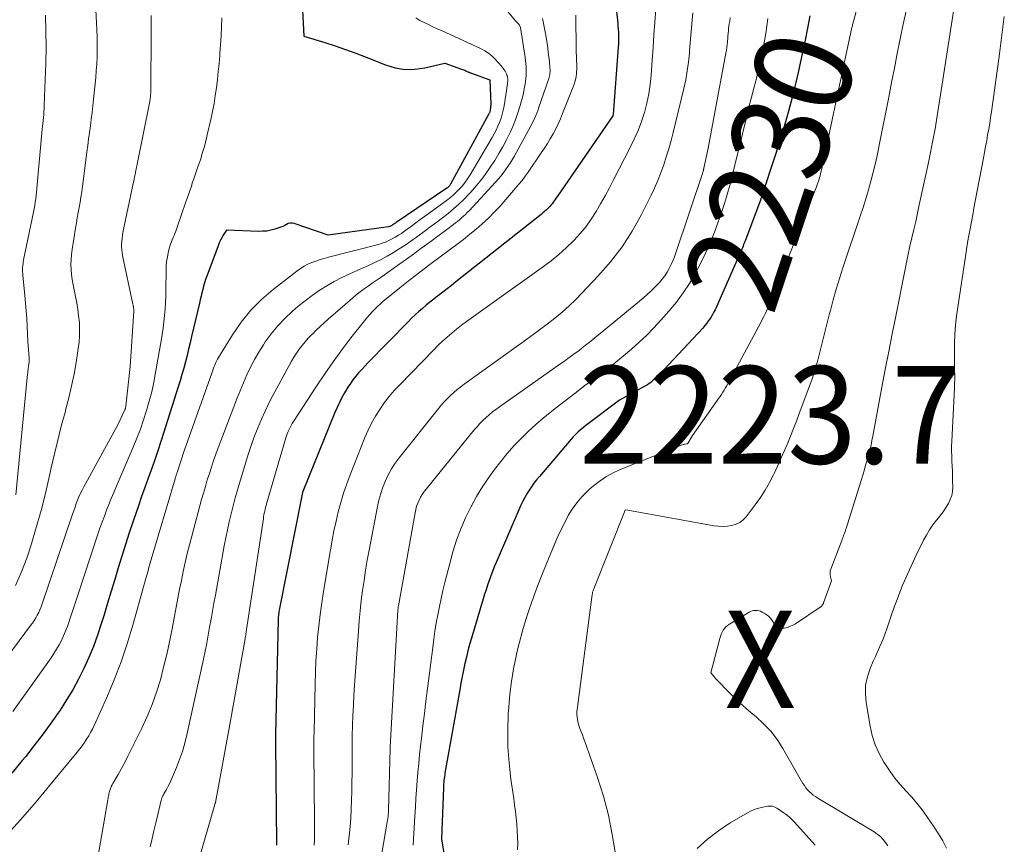
# Model space of a CAD drawing. Units: feet. Extents: x 1166672 to 1169172, y 7061370 to 7068870.
# Drawn here: x 1166907 to 1167008, y 7062592 to 7062677 of the extents above; entities that cross this region are included whole.
import ezdxf
from ezdxf.enums import TextEntityAlignment as Align

# ---------------------------------------------------------------- set-up
doc = ezdxf.new("R2010")
doc.units = ezdxf.units.FT
doc.header["$MEASUREMENT"] = 0
for name, color, linetype, lineweight in [('Level 44', 7, 'Continuous', 0), ('Level 45', 7, 'Continuous', 0), ('Level 46', 7, 'Continuous', 0)]:
    doc.layers.add(name, color=color, linetype=linetype, lineweight=lineweight)
doc.styles.add('Style-ENGINEERING', font='ENGINEERING.shx')

msp = doc.modelspace()

# ---------------------------------------------------------------- linework, layer by layer
at = {"layer": 'Level 44', "color": 32, "linetype": 'Continuous', "lineweight": 30, "flags": 128}
for points, elevation in [([(1166967.66, 7062678.53), (1166967.87, 7062676.43), (1166967.9, 7062676.13), (1166967.92, 7062675.82), (1166967.94, 7062675.51), (1166967.95, 7062675.2), (1166967.96, 7062674.89), (1166967.95, 7062674.58), (1166967.94, 7062674.27), (1166967.92, 7062673.96), (1166967.41, 7062667.05), (1166967.4, 7062667.03), (1166967.4, 7062667.02), (1166967.4, 7062667), (1166967.37, 7062666.93), (1166961.68, 7062658.66), (1166961.57, 7062658.51), (1166961.47, 7062658.35), (1166961.36, 7062658.2), (1166961.25, 7062658.05), (1166961.14, 7062657.9), (1166961.02, 7062657.76), (1166960.9, 7062657.62), (1166960.77, 7062657.48), (1166960.71, 7062657.42), (1166960.54, 7062657.25), (1166960.37, 7062657.1), (1166960.2, 7062656.95), (1166960.02, 7062656.8), (1166951.26, 7062649.87), (1166950.82, 7062649.52), (1166950.37, 7062649.18), (1166949.93, 7062648.83), (1166949.48, 7062648.49), (1166949.39, 7062648.42), (1166948.99, 7062648.11), (1166948.6, 7062647.8), (1166948.21, 7062647.48), (1166947.83, 7062647.16), (1166947.45, 7062646.83), (1166947.08, 7062646.49), (1166946.72, 7062646.15), (1166946.37, 7062645.79), (1166942.23, 7062641.58), (1166941.91, 7062641.24), (1166941.6, 7062640.9), (1166941.29, 7062640.55), (1166941, 7062640.2), (1166940.71, 7062639.83), (1166940.44, 7062639.45), (1166940.19, 7062639.07), (1166939.95, 7062638.67), (1166939.85, 7062638.49), (1166939.58, 7062638), (1166939.32, 7062637.5), (1166939.08, 7062636.98), (1166938.86, 7062636.47), (1166935.57, 7062628.37), (1166935.54, 7062628.27), (1166933.14, 7062616.18), (1166933.11, 7062616.04), (1166933.09, 7062615.9), (1166933.07, 7062615.75), (1166933.05, 7062615.61), (1166933.04, 7062615.47), (1166933.03, 7062615.4), (1166933.03, 7062615.32), (1166933.02, 7062615.25), (1166933.02, 7062615.18), (1166932.75, 7062603.42), (1166932.75, 7062603.3), (1166932.75, 7062603.17), (1166932.75, 7062603.05), (1166932.75, 7062602.93), (1166932.75, 7062602.85), (1166932.75, 7062602.76), (1166932.75, 7062602.68), (1166932.75, 7062602.59), (1166932.75, 7062602.51), (1166932.87, 7062592.23), (1166932.87, 7062592.07)], 2240), ([(1166935.54, 7062677.76), (1166935.66, 7062675.1), (1166937.81, 7062674.43), (1166938.88, 7062674.09), (1166939.94, 7062673.73), (1166941, 7062673.34), (1166942.05, 7062672.94), (1166944.06, 7062672.15), (1166945.05, 7062671.86), (1166946.04, 7062671.69), (1166947.05, 7062671.71), (1166948.08, 7062671.85), (1166950.13, 7062672.33), (1166951.84, 7062671.72), (1166951.96, 7062671.68), (1166952.07, 7062671.63), (1166952.19, 7062671.59), (1166952.3, 7062671.53), (1166952.49, 7062671.45), (1166952.51, 7062671.44), (1166952.53, 7062671.43), (1166952.55, 7062671.42), (1166952.57, 7062671.41), (1166952.66, 7062671.37), (1166952.69, 7062671.36), (1166952.71, 7062671.35), (1166952.73, 7062671.34), (1166952.75, 7062671.33), (1166954.74, 7062670.62), (1166954.76, 7062670.59), (1166954.84, 7062668.15), (1166954.84, 7062668.03), (1166954.83, 7062667.91), (1166954.83, 7062667.79), (1166954.82, 7062667.67), (1166954.8, 7062667.56), (1166954.79, 7062667.49), (1166954.78, 7062667.43), (1166954.76, 7062667.37), (1166954.74, 7062667.3), (1166954.71, 7062667.24), (1166954.69, 7062667.18), (1166954.66, 7062667.12), (1166954.63, 7062667.06), (1166950.73, 7062659.91), (1166950.69, 7062659.85), (1166950.65, 7062659.79), (1166950.6, 7062659.73), (1166950.55, 7062659.68), (1166950.5, 7062659.63), (1166950.45, 7062659.58), (1166950.39, 7062659.53), (1166950.33, 7062659.49), (1166945.14, 7062655.97), (1166945.06, 7062655.92), (1166944.99, 7062655.86), (1166944.91, 7062655.81), (1166944.83, 7062655.76), (1166944.78, 7062655.72), (1166944.73, 7062655.68), (1166944.68, 7062655.65), (1166944.63, 7062655.62), (1166944.57, 7062655.59), (1166944.52, 7062655.57), (1166944.46, 7062655.55), (1166944.4, 7062655.53), (1166944.34, 7062655.52), (1166938.16, 7062654.67), (1166934.67, 7062655.87), (1166934.47, 7062655.91), (1166934.27, 7062655.91), (1166934.07, 7062655.86), (1166933.88, 7062655.77), (1166933.7, 7062655.67), (1166933.5, 7062655.57), (1166933.3, 7062655.48), (1166933.09, 7062655.41), (1166932.7, 7062655.28), (1166932.29, 7062655.18), (1166931.88, 7062655.1), (1166931.46, 7062655.07), (1166931.04, 7062655.06), (1166927.73, 7062655.19), (1166927.4, 7062654.68), (1166927.24, 7062654.41), (1166927.1, 7062654.15), (1166926.97, 7062653.87), (1166926.86, 7062653.59), (1166925.7, 7062650.47), (1166925.58, 7062650.13), (1166925.47, 7062649.79), (1166925.38, 7062649.45), (1166925.29, 7062649.1), (1166925.2, 7062648.75), (1166925.12, 7062648.4), (1166925.04, 7062648.05), (1166924.95, 7062647.7), (1166924.15, 7062644.29), (1166924, 7062643.64), (1166923.84, 7062642.99), (1166923.68, 7062642.33), (1166923.51, 7062641.68), (1166923.34, 7062641.03), (1166923.16, 7062640.39), (1166922.97, 7062639.74), (1166922.77, 7062639.1), (1166921.31, 7062634.45), (1166921, 7062633.5), (1166920.69, 7062632.55), (1166920.36, 7062631.61), (1166920.02, 7062630.67), (1166919.68, 7062629.73), (1166919.34, 7062628.79), (1166919.01, 7062627.84), (1166918.69, 7062626.9), (1166918.14, 7062625.31), (1166917.74, 7062624.12), (1166917.35, 7062622.93), (1166916.98, 7062621.73), (1166916.62, 7062620.53), (1166916.26, 7062619.33), (1166915.9, 7062618.13), (1166915.53, 7062616.92), (1166915.17, 7062615.72), (1166914.88, 7062614.78), (1166914.49, 7062613.62), (1166914.07, 7062612.46), (1166913.6, 7062611.32), (1166913.1, 7062610.2), (1166912.54, 7062609.1), (1166911.96, 7062608.02), (1166911.32, 7062606.97), (1166910.65, 7062605.94), (1166910.46, 7062605.65), (1166909.65, 7062604.5), (1166908.82, 7062603.36), (1166907.97, 7062602.25), (1166907.1, 7062601.15), (1166906.77, 7062600.75), (1166905.71, 7062599.47)], 2250), ([(1166987.6, 7062677.17), (1166987.36, 7062675.92), (1166987.11, 7062674.68), (1166986.84, 7062673.44), (1166986.38, 7062671.35), (1166985.86, 7062669.18), (1166985.3, 7062667.02), (1166984.67, 7062664.87), (1166984, 7062662.74), (1166982.63, 7062658.62), (1166982.61, 7062658.56), (1166982.59, 7062658.5), (1166982.57, 7062658.44), (1166982.55, 7062658.38), (1166980.97, 7062654.16), (1166980.91, 7062654.01), (1166980.85, 7062653.85), (1166980.79, 7062653.7), (1166980.73, 7062653.54), (1166980.66, 7062653.39), (1166980.6, 7062653.24), (1166980.53, 7062653.08), (1166980.47, 7062652.93), (1166978, 7062647.32), (1166977.86, 7062647.02), (1166977.71, 7062646.73), (1166977.55, 7062646.45), (1166977.38, 7062646.17), (1166977.2, 7062645.9), (1166977.01, 7062645.64), (1166976.81, 7062645.39), (1166976.59, 7062645.14), (1166972.08, 7062640.3), (1166971.93, 7062640.14), (1166971.77, 7062639.99), (1166971.61, 7062639.85), (1166971.45, 7062639.71), (1166971.28, 7062639.57), (1166971.11, 7062639.45), (1166970.93, 7062639.33), (1166970.74, 7062639.22), (1166968.07, 7062637.73), (1166964.61, 7062635.14), (1166964.41, 7062634.98), (1166964.21, 7062634.82), (1166964.01, 7062634.66), (1166963.82, 7062634.49), (1166963.63, 7062634.31), (1166963.45, 7062634.13), (1166963.27, 7062633.94), (1166963.1, 7062633.75), (1166959.83, 7062629.91), (1166959.55, 7062629.57), (1166959.28, 7062629.22), (1166959.03, 7062628.86), (1166958.78, 7062628.5), (1166958.55, 7062628.13), (1166958.33, 7062627.75), (1166958.13, 7062627.36), (1166957.94, 7062626.96), (1166955.39, 7062621.07), (1166955.2, 7062620.62), (1166955.02, 7062620.16), (1166954.84, 7062619.7), (1166954.68, 7062619.23), (1166954.52, 7062618.76), (1166954.37, 7062618.29), (1166954.22, 7062617.82), (1166954.07, 7062617.35), (1166952.87, 7062613.33), (1166952.68, 7062612.68), (1166952.5, 7062612.02), (1166952.34, 7062611.36), (1166952.19, 7062610.7), (1166952.05, 7062610.04), (1166951.91, 7062609.37), (1166951.78, 7062608.7), (1166951.66, 7062608.03), (1166950.15, 7062599.47), (1166950.12, 7062599.28), (1166950.09, 7062599.1), (1166950.06, 7062598.91), (1166950.04, 7062598.72), (1166950.02, 7062598.53), (1166950.01, 7062598.34), (1166949.99, 7062598.15), (1166949.98, 7062597.96), (1166949.79, 7062592.71), (1166950.42, 7062588.9)], 2230)]:
    msp.add_lwpolyline(points, dxfattribs=dict(at, elevation=elevation))
at = {"layer": 'Level 45', "color": 32, "linetype": 'Continuous', "lineweight": 0, "flags": 128}
for points, elevation in [([(1166995.43, 7062689.07), (1166992.09, 7062676.74), (1166992.07, 7062676.65), (1166992.04, 7062676.55), (1166992.02, 7062676.45), (1166991.99, 7062676.36), (1166991.97, 7062676.26), (1166991.95, 7062676.16), (1166991.93, 7062676.06), (1166991.9, 7062675.97), (1166990.5, 7062669.43), (1166988.78, 7062661.33), (1166988.73, 7062661.14), (1166988.69, 7062660.96), (1166988.64, 7062660.77), (1166988.59, 7062660.59), (1166988.54, 7062660.42), (1166988.51, 7062660.32), (1166988.48, 7062660.23), (1166988.44, 7062660.13), (1166988.41, 7062660.03), (1166988.37, 7062659.93), (1166988.33, 7062659.84), (1166988.29, 7062659.74), (1166988.26, 7062659.65), (1166983.75, 7062648.29), (1166983.61, 7062647.96), (1166983.47, 7062647.63), (1166983.33, 7062647.31), (1166983.18, 7062646.98), (1166983.03, 7062646.66), (1166982.88, 7062646.34), (1166982.71, 7062646.02), (1166982.55, 7062645.7), (1166979.16, 7062639.41), (1166979.04, 7062639.19), (1166978.91, 7062638.98), (1166978.78, 7062638.76), (1166978.65, 7062638.55), (1166978.51, 7062638.33), (1166978.37, 7062638.12), (1166978.23, 7062637.92), (1166978.09, 7062637.71), (1166975.54, 7062634.13), (1166975.09, 7062633.36), (1166975.02, 7062633.26), (1166974.97, 7062633.25), (1166974.81, 7062633.23), (1166974.73, 7062633.22), (1166974.65, 7062633.2), (1166974.58, 7062633.18), (1166974.5, 7062633.16), (1166968.45, 7062630.76), (1166967.53, 7062630.34), (1166966.66, 7062629.86), (1166965.84, 7062629.29), (1166965.06, 7062628.66), (1166964.75, 7062628.37), (1166964.19, 7062627.81), (1166963.67, 7062627.22), (1166963.21, 7062626.57), (1166962.8, 7062625.9), (1166962.43, 7062625.19), (1166962.08, 7062624.47), (1166961.74, 7062623.75), (1166961.42, 7062623.02), (1166960.54, 7062620.89), (1166960.08, 7062619.77), (1166959.64, 7062618.64), (1166959.22, 7062617.51), (1166958.82, 7062616.37), (1166958.44, 7062615.22), (1166958.09, 7062614.06), (1166957.78, 7062612.89), (1166957.5, 7062611.71), (1166957.45, 7062611.48), (1166957.19, 7062610.18), (1166956.97, 7062608.87), (1166956.81, 7062607.56), (1166956.69, 7062606.24), (1166956.64, 7062605.5), (1166956.59, 7062603.84), (1166956.6, 7062602.17), (1166956.72, 7062600.51), (1166956.91, 7062598.85), (1166957.2, 7062596.85), (1166957.29, 7062596.19), (1166957.37, 7062595.54), (1166957.45, 7062594.88), (1166957.52, 7062594.22), (1166957.57, 7062593.56), (1166957.6, 7062592.9), (1166957.61, 7062592.24), (1166957.6, 7062591.58)], 2228), ([(1166914.19, 7062680.66), (1166914.4, 7062676.44), (1166914.43, 7062675.74), (1166914.45, 7062675.04), (1166914.46, 7062674.34), (1166914.46, 7062673.64), (1166914.45, 7062672.94), (1166914.42, 7062672.24), (1166914.37, 7062671.54), (1166914.31, 7062670.84), (1166914.08, 7062668.62), (1166914.01, 7062667.94), (1166913.93, 7062667.26), (1166913.85, 7062666.58), (1166913.76, 7062665.9), (1166913.67, 7062665.22), (1166913.58, 7062664.54), (1166913.49, 7062663.86), (1166913.4, 7062663.18), (1166912.95, 7062659.66), (1166912.87, 7062659.12), (1166912.79, 7062658.59), (1166912.7, 7062658.06), (1166912.61, 7062657.52), (1166912.51, 7062656.99), (1166912.42, 7062656.46), (1166912.33, 7062655.93), (1166912.24, 7062655.39), (1166911.88, 7062653.2), (1166911.82, 7062652.69), (1166911.78, 7062652.17), (1166911.77, 7062651.66), (1166911.79, 7062651.14), (1166911.84, 7062650.62), (1166911.91, 7062650.11), (1166911.99, 7062649.59), (1166912.09, 7062649.08), (1166912.24, 7062648.38), (1166912.37, 7062647.72), (1166912.48, 7062647.05), (1166912.56, 7062646.38), (1166912.63, 7062645.71), (1166912.66, 7062645.04), (1166912.65, 7062644.37), (1166912.6, 7062643.7), (1166912.52, 7062643.03), (1166912.34, 7062641.84), (1166912.12, 7062640.59), (1166911.87, 7062639.34), (1166911.58, 7062638.1), (1166911.26, 7062636.86), (1166911.16, 7062636.49), (1166910.78, 7062635.07), (1166910.41, 7062633.64), (1166910.07, 7062632.22), (1166909.74, 7062630.78), (1166909.57, 7062630.01), (1166909.18, 7062628.34), (1166908.77, 7062626.67), (1166908.31, 7062625.01), (1166907.83, 7062623.36), (1166907.72, 7062622.98), (1166907.24, 7062621.54), (1166906.7, 7062620.12), (1166906.08, 7062618.73)], 2256), ([(1166954.72, 7062679.96), (1166957.36, 7062676.7), (1166957.42, 7062676.63), (1166957.48, 7062676.56), (1166957.55, 7062676.49), (1166957.61, 7062676.43), (1166957.68, 7062676.36), (1166957.74, 7062676.3), (1166957.79, 7062676.22), (1166957.83, 7062676.15), (1166957.91, 7062675.99), (1166958.37, 7062672.91), (1166958.41, 7062672.61), (1166958.45, 7062672.3), (1166958.47, 7062671.99), (1166958.49, 7062671.68), (1166958.49, 7062671.38), (1166958.48, 7062671.07), (1166958.46, 7062670.76), (1166958.42, 7062670.46), (1166958.37, 7062670.16), (1166958.29, 7062669.71), (1166958.2, 7062669.26), (1166958.1, 7062668.81), (1166957.98, 7062668.37), (1166957.87, 7062667.97), (1166957.67, 7062667.33), (1166957.46, 7062666.7), (1166957.21, 7062666.07), (1166956.95, 7062665.46), (1166956.82, 7062665.2), (1166956.47, 7062664.47), (1166956.09, 7062663.75), (1166955.69, 7062663.05), (1166955.26, 7062662.35), (1166954.93, 7062661.85), (1166954.43, 7062661.13), (1166953.92, 7062660.42), (1166953.36, 7062659.75), (1166952.79, 7062659.09), (1166952.59, 7062658.87), (1166952.08, 7062658.35), (1166951.56, 7062657.85), (1166951.02, 7062657.37), (1166950.46, 7062656.91), (1166949.89, 7062656.46), (1166949.31, 7062656.02), (1166948.73, 7062655.59), (1166948.15, 7062655.15), (1166947.24, 7062654.48), (1166946.65, 7062654.06), (1166946.06, 7062653.65), (1166945.46, 7062653.26), (1166944.85, 7062652.88), (1166944.23, 7062652.52), (1166943.6, 7062652.18), (1166942.95, 7062651.86), (1166942.3, 7062651.56), (1166941.21, 7062651.09), (1166940.39, 7062650.72), (1166939.58, 7062650.33), (1166938.79, 7062649.91), (1166938.01, 7062649.46), (1166937.25, 7062648.99), (1166936.51, 7062648.48), (1166935.79, 7062647.94), (1166935.1, 7062647.37), (1166934.48, 7062646.84), (1166933.72, 7062646.12), (1166932.99, 7062645.36), (1166932.33, 7062644.55), (1166931.71, 7062643.71), (1166931.52, 7062643.43), (1166931.05, 7062642.68), (1166930.6, 7062641.92), (1166930.19, 7062641.13), (1166929.81, 7062640.33), (1166929.46, 7062639.52), (1166929.12, 7062638.7), (1166928.79, 7062637.88), (1166928.47, 7062637.05), (1166926.88, 7062632.86), (1166926.64, 7062632.21), (1166926.41, 7062631.55), (1166926.18, 7062630.88), (1166925.97, 7062630.22), (1166925.76, 7062629.55), (1166925.56, 7062628.88), (1166925.37, 7062628.2), (1166925.18, 7062627.53), (1166924.17, 7062623.8), (1166923.94, 7062622.9), (1166923.71, 7062621.99), (1166923.49, 7062621.08), (1166923.29, 7062620.17), (1166923.1, 7062619.25), (1166922.91, 7062618.33), (1166922.73, 7062617.41), (1166922.56, 7062616.49), (1166922.14, 7062614.26), (1166921.88, 7062612.95), (1166921.6, 7062611.64), (1166921.28, 7062610.34), (1166920.95, 7062609.05), (1166920.55, 7062607.77), (1166920.11, 7062606.51), (1166919.6, 7062605.28), (1166919.04, 7062604.07), (1166917.93, 7062601.82), (1166917.61, 7062601.19), (1166917.29, 7062600.57), (1166916.95, 7062599.95), (1166916.6, 7062599.33), (1166916.07, 7062598.41), (1166915.99, 7062598.26), (1166915.91, 7062598.1), (1166915.85, 7062597.95), (1166915.79, 7062597.78), (1166915.76, 7062597.69), (1166915.72, 7062597.58), (1166915.69, 7062597.46), (1166915.66, 7062597.34), (1166915.64, 7062597.22), (1166915.62, 7062597.09), (1166915.6, 7062596.97), (1166915.58, 7062596.85), (1166915.55, 7062596.73), (1166914.04, 7062588.05)], 2246), ([(1167002.42, 7062678.3), (1167001, 7062669.09), (1167000.86, 7062668.22), (1167000.72, 7062667.35), (1167000.57, 7062666.47), (1167000.43, 7062665.6), (1167000.27, 7062664.73), (1167000.11, 7062663.86), (1166999.94, 7062663), (1166999.76, 7062662.13), (1166998.82, 7062657.78), (1166998.64, 7062656.94), (1166998.45, 7062656.09), (1166998.25, 7062655.25), (1166998.06, 7062654.4), (1166997.86, 7062653.56), (1166997.67, 7062652.71), (1166997.49, 7062651.86), (1166997.32, 7062651.02), (1166996.4, 7062646.37), (1166996.04, 7062644.55), (1166995.68, 7062642.72), (1166995.33, 7062640.9), (1166994.99, 7062639.07), (1166994.05, 7062634.06), (1166993.96, 7062633.61), (1166993.87, 7062633.16), (1166993.77, 7062632.71), (1166993.65, 7062632.27), (1166993.54, 7062631.82), (1166993.41, 7062631.38), (1166993.28, 7062630.94), (1166993.15, 7062630.5), (1166991.31, 7062624.57), (1166991.26, 7062624.42), (1166991.21, 7062624.26), (1166991.15, 7062624.1), (1166991.09, 7062623.95), (1166991.03, 7062623.79), (1166990.98, 7062623.64), (1166990.92, 7062623.48), (1166990.86, 7062623.33), (1166989.74, 7062620.41), (1166989.68, 7062620.21), (1166989.66, 7062620.01), (1166989.66, 7062619.81), (1166989.7, 7062619.61), (1166989.81, 7062619.2), (1166989, 7062616.93), (1166988.98, 7062616.88), (1166988.95, 7062616.83), (1166988.93, 7062616.78), (1166988.9, 7062616.73), (1166988.86, 7062616.69), (1166988.83, 7062616.65), (1166988.78, 7062616.61), (1166988.74, 7062616.58), (1166986.1, 7062614.8), (1166985.83, 7062614.64), (1166985.55, 7062614.51), (1166985.26, 7062614.41), (1166984.95, 7062614.34), (1166984.67, 7062614.34), (1166984.4, 7062614.4), (1166984.18, 7062614.55), (1166983.97, 7062614.75), (1166983.71, 7062615.13), (1166983.54, 7062615.36), (1166983.34, 7062615.56), (1166983.12, 7062615.74), (1166982.89, 7062615.89), (1166982.7, 7062616), (1166982.54, 7062616.07), (1166982.37, 7062616.13), (1166982.2, 7062616.16), (1166982.02, 7062616.17), (1166981.85, 7062616.16), (1166981.67, 7062616.12), (1166981.51, 7062616.06), (1166981.35, 7062615.98), (1166979.33, 7062614.75), (1166979.15, 7062614.62), (1166978.98, 7062614.48), (1166978.83, 7062614.31), (1166978.7, 7062614.12), (1166978.59, 7062613.92), (1166978.5, 7062613.71), (1166978.42, 7062613.5), (1166978.35, 7062613.28), (1166977.43, 7062609.77), (1166977.67, 7062609.48), (1166977.79, 7062609.33), (1166977.91, 7062609.19), (1166978.04, 7062609.05), (1166978.17, 7062608.91), (1166979.13, 7062607.91), (1166979.75, 7062607.28), (1166980.39, 7062606.67), (1166981.05, 7062606.09), (1166981.73, 7062605.52), (1166982.04, 7062605.26), (1166982.84, 7062604.54), (1166983.58, 7062603.76), (1166984.23, 7062602.91), (1166984.82, 7062602), (1166986.88, 7062598.41), (1166987.03, 7062598.18), (1166987.18, 7062597.96), (1166987.35, 7062597.76), (1166987.54, 7062597.56), (1166987.74, 7062597.38), (1166987.94, 7062597.21), (1166988.16, 7062597.05), (1166988.39, 7062596.9), (1166994.17, 7062593.43), (1166994.51, 7062593.2), (1166994.82, 7062592.95), (1166995.1, 7062592.66), (1166995.36, 7062592.35), (1166995.58, 7062592.01)], 2224), ([(1166920, 7062677.21), (1166920, 7062676.69), (1166920, 7062676.18), (1166919.99, 7062675.66), (1166919.95, 7062669.35), (1166919.95, 7062669.23), (1166919.94, 7062669.11), (1166919.93, 7062668.99), (1166919.92, 7062668.86), (1166919.91, 7062668.74), (1166919.89, 7062668.62), (1166919.87, 7062668.5), (1166919.85, 7062668.38), (1166918.53, 7062661.79), (1166918.48, 7062661.57), (1166918.44, 7062661.34), (1166918.39, 7062661.12), (1166918.35, 7062660.89), (1166918.3, 7062660.67), (1166918.26, 7062660.44), (1166918.21, 7062660.22), (1166918.17, 7062659.99), (1166917.11, 7062654.93), (1166917.05, 7062654.64), (1166917.01, 7062654.35), (1166916.98, 7062654.05), (1166916.97, 7062653.76), (1166916.97, 7062653.47), (1166916.98, 7062653.17), (1166917.02, 7062652.88), (1166917.07, 7062652.59), (1166918.13, 7062647.58), (1166918.14, 7062647.52), (1166918.15, 7062647.46), (1166918.17, 7062647.4), (1166918.18, 7062647.34), (1166918.18, 7062647.32), (1166918.19, 7062647.27), (1166918.2, 7062647.22), (1166918.21, 7062647.16), (1166918.21, 7062647.11), (1166918.21, 7062647.06), (1166918.21, 7062647), (1166918.21, 7062646.95), (1166918.21, 7062646.89), (1166917.83, 7062641.18), (1166917.4, 7062637.11), (1166917.39, 7062637.06), (1166917.38, 7062637), (1166917.37, 7062636.95), (1166917.36, 7062636.9), (1166917.34, 7062636.85), (1166917.32, 7062636.79), (1166917.3, 7062636.74), (1166917.28, 7062636.69), (1166916.57, 7062635.2), (1166913.08, 7062628.86), (1166912.91, 7062628.52), (1166912.74, 7062628.18), (1166912.59, 7062627.83), (1166912.45, 7062627.48), (1166912.32, 7062627.12), (1166912.19, 7062626.76), (1166912.06, 7062626.4), (1166911.94, 7062626.04), (1166908.82, 7062616.83), (1166908.71, 7062616.53), (1166908.59, 7062616.24), (1166908.46, 7062615.95), (1166908.31, 7062615.66), (1166908.16, 7062615.39), (1166907.99, 7062615.12), (1166907.82, 7062614.85), (1166907.63, 7062614.6), (1166902.14, 7062607.26)], 2254), ([(1166947.17, 7062676.97), (1166947.58, 7062676.72), (1166948, 7062676.5), (1166948.46, 7062676.28), (1166948.9, 7062676.07), (1166949.34, 7062675.86), (1166949.79, 7062675.66), (1166953.86, 7062673.78), (1166954.25, 7062673.58), (1166954.61, 7062673.35), (1166954.94, 7062673.07), (1166955.25, 7062672.77), (1166955.64, 7062672.36), (1166955.74, 7062672.24), (1166955.85, 7062672.13), (1166955.95, 7062672.01), (1166956.05, 7062671.89), (1166956.14, 7062671.76), (1166956.23, 7062671.64), (1166956.31, 7062671.5), (1166956.39, 7062671.37), (1166956.46, 7062671.23), (1166956.51, 7062671.11), (1166956.55, 7062670.99), (1166956.57, 7062670.86), (1166956.59, 7062670.73), (1166956.59, 7062670.6), (1166956.59, 7062670.47), (1166956.57, 7062670.34), (1166956.56, 7062670.21), (1166956.21, 7062667.94), (1166956.13, 7062667.51), (1166956.03, 7062667.09), (1166955.9, 7062666.67), (1166955.75, 7062666.25), (1166955.58, 7062665.85), (1166955.39, 7062665.45), (1166955.19, 7062665.06), (1166954.98, 7062664.68), (1166952.72, 7062660.86), (1166952.47, 7062660.47), (1166952.21, 7062660.1), (1166951.93, 7062659.74), (1166951.62, 7062659.4), (1166951.3, 7062659.08), (1166950.97, 7062658.76), (1166950.62, 7062658.47), (1166950.26, 7062658.19), (1166948.06, 7062656.59), (1166947.61, 7062656.27), (1166947.17, 7062655.94), (1166946.72, 7062655.61), (1166946.27, 7062655.29), (1166945.99, 7062655.08), (1166945.68, 7062654.86), (1166945.37, 7062654.66), (1166945.05, 7062654.46), (1166944.72, 7062654.28), (1166944.39, 7062654.11), (1166944.04, 7062653.96), (1166943.69, 7062653.84), (1166943.33, 7062653.73), (1166938.18, 7062652.41), (1166937.75, 7062652.29), (1166937.33, 7062652.16), (1166936.9, 7062652.02), (1166936.49, 7062651.86), (1166936.08, 7062651.68), (1166935.69, 7062651.48), (1166935.31, 7062651.25), (1166934.95, 7062650.99), (1166932.52, 7062649.11), (1166931.33, 7062648.08), (1166930.22, 7062646.97), (1166929.24, 7062645.75), (1166928.34, 7062644.46), (1166926.9, 7062642.13), (1166926.79, 7062641.94), (1166926.69, 7062641.75), (1166926.6, 7062641.54), (1166926.52, 7062641.34), (1166926.44, 7062641.13), (1166926.36, 7062640.93), (1166926.29, 7062640.72), (1166926.21, 7062640.51), (1166923.37, 7062632.53), (1166922.66, 7062630.32), (1166922.63, 7062630.24), (1166922.61, 7062630.16), (1166922.58, 7062630.08), (1166922.55, 7062630), (1166922.53, 7062629.92), (1166922.5, 7062629.83), (1166922.48, 7062629.75), (1166922.45, 7062629.67), (1166919.9, 7062621.05), (1166919.83, 7062620.82), (1166919.77, 7062620.59), (1166919.71, 7062620.36), (1166919.65, 7062620.13), (1166919.59, 7062619.9), (1166919.52, 7062619.67), (1166919.46, 7062619.44), (1166919.4, 7062619.2), (1166918.12, 7062614.64), (1166917.54, 7062612.75), (1166916.91, 7062610.88), (1166916.2, 7062609.04), (1166915.44, 7062607.22), (1166914.15, 7062604.36), (1166913.98, 7062603.99), (1166913.79, 7062603.63), (1166913.59, 7062603.28), (1166913.38, 7062602.94), (1166913.15, 7062602.6), (1166912.92, 7062602.27), (1166912.67, 7062601.95), (1166912.42, 7062601.63), (1166909.79, 7062598.43), (1166908.2, 7062596.53), (1166906.59, 7062594.66), (1166904.93, 7062592.82)], 2248), ([(1166927.24, 7062676.99), (1166927.21, 7062676.06), (1166927.18, 7062675.14), (1166927.12, 7062674.22), (1166927.06, 7062673.3), (1166927.04, 7062673.12), (1166926.97, 7062672.29), (1166926.89, 7062671.46), (1166926.8, 7062670.64), (1166926.7, 7062669.81), (1166926.58, 7062668.99), (1166926.45, 7062668.17), (1166926.29, 7062667.35), (1166926.12, 7062666.54), (1166925.76, 7062664.97), (1166925.6, 7062664.32), (1166925.43, 7062663.68), (1166925.25, 7062663.05), (1166925.05, 7062662.42), (1166924.84, 7062661.79), (1166924.63, 7062661.16), (1166924.41, 7062660.54), (1166924.19, 7062659.91), (1166924.16, 7062659.81), (1166923.92, 7062659.13), (1166923.69, 7062658.46), (1166923.45, 7062657.78), (1166923.22, 7062657.11), (1166922.52, 7062655.08), (1166922.44, 7062654.85), (1166922.36, 7062654.63), (1166922.27, 7062654.42), (1166922.17, 7062654.2), (1166922.08, 7062653.98), (1166922, 7062653.76), (1166921.92, 7062653.53), (1166921.86, 7062653.31), (1166921.76, 7062652.87), (1166921.66, 7062652.43), (1166921.59, 7062651.98), (1166921.55, 7062651.52), (1166921.53, 7062651.06), (1166921.52, 7062649.06), (1166921.51, 7062648.4), (1166921.48, 7062647.75), (1166921.44, 7062647.09), (1166921.38, 7062646.43), (1166921.31, 7062645.78), (1166921.23, 7062645.12), (1166921.13, 7062644.47), (1166921.03, 7062643.82), (1166920.46, 7062640.57), (1166920.27, 7062639.59), (1166920.06, 7062638.61), (1166919.81, 7062637.64), (1166919.53, 7062636.67), (1166919.23, 7062635.72), (1166918.9, 7062634.77), (1166918.54, 7062633.83), (1166918.16, 7062632.91), (1166916.42, 7062628.86), (1166916.17, 7062628.26), (1166915.91, 7062627.65), (1166915.67, 7062627.05), (1166915.43, 7062626.44), (1166915.2, 7062625.83), (1166914.97, 7062625.21), (1166914.75, 7062624.6), (1166914.54, 7062623.98), (1166912.48, 7062617.73), (1166912.28, 7062617.11), (1166912.07, 7062616.49), (1166911.87, 7062615.88), (1166911.66, 7062615.26), (1166911.58, 7062615.01), (1166911.41, 7062614.52), (1166911.22, 7062614.04), (1166911.01, 7062613.56), (1166910.79, 7062613.09), (1166910.55, 7062612.63), (1166910.3, 7062612.18), (1166910.02, 7062611.74), (1166909.73, 7062611.31), (1166905.82, 7062605.79)], 2252), ([(1166909.15, 7062677.24), (1166909.19, 7062675.59), (1166909.21, 7062673.95), (1166909.19, 7062672.3), (1166909.14, 7062670.65), (1166909.02, 7062667.97), (1166909.01, 7062667.67), (1166908.99, 7062667.36), (1166908.97, 7062667.06), (1166908.94, 7062666.75), (1166908.91, 7062666.45), (1166908.88, 7062666.15), (1166908.86, 7062665.84), (1166908.83, 7062665.54), (1166908.22, 7062659.09), (1166908.19, 7062658.75), (1166908.15, 7062658.41), (1166908.1, 7062658.07), (1166908.05, 7062657.72), (1166907.99, 7062657.38), (1166907.93, 7062657.05), (1166907.87, 7062656.71), (1166907.8, 7062656.37), (1166906.91, 7062652.13), (1166906.88, 7062651.94), (1166906.85, 7062651.74), (1166906.83, 7062651.55), (1166906.81, 7062651.35), (1166906.81, 7062651.15), (1166906.81, 7062650.95), (1166906.82, 7062650.75), (1166906.84, 7062650.56), (1166907.05, 7062648.48), (1166907.12, 7062647.7), (1166907.19, 7062646.91), (1166907.24, 7062646.12), (1166907.28, 7062645.33), (1166907.35, 7062643.75), (1166907.48, 7062642.08), (1166907.49, 7062641.96), (1166907.49, 7062641.85), (1166907.48, 7062641.73), (1166907.47, 7062641.61), (1166907.46, 7062641.49), (1166907.44, 7062641.37), (1166907.42, 7062641.26), (1166907.41, 7062641.14), (1166907.39, 7062641.05), (1166907.37, 7062640.89), (1166907.35, 7062640.73), (1166907.33, 7062640.56), (1166907.31, 7062640.4), (1166906.1, 7062628.04)], 2258), ([(1166963.58, 7062677.25), (1166963.62, 7062673.65), (1166963.67, 7062671.94), (1166963.67, 7062671.69), (1166963.66, 7062671.45), (1166963.64, 7062671.21), (1166963.61, 7062670.98), (1166963.57, 7062670.74), (1166963.52, 7062670.5), (1166963.45, 7062670.28), (1166963.37, 7062670.05), (1166962.22, 7062667.15), (1166962, 7062666.61), (1166961.77, 7062666.09), (1166961.51, 7062665.57), (1166961.24, 7062665.07), (1166960.95, 7062664.57), (1166960.66, 7062664.07), (1166960.35, 7062663.59), (1166960.03, 7062663.11), (1166958.69, 7062661.15), (1166958.39, 7062660.72), (1166958.07, 7062660.3), (1166957.74, 7062659.89), (1166957.4, 7062659.49), (1166955.76, 7062657.63), (1166955.19, 7062657.02), (1166954.6, 7062656.42), (1166953.98, 7062655.85), (1166953.35, 7062655.3), (1166952.7, 7062654.77), (1166952.04, 7062654.24), (1166951.37, 7062653.73), (1166950.7, 7062653.23), (1166949.65, 7062652.45), (1166948.6, 7062651.67), (1166947.57, 7062650.89), (1166946.54, 7062650.09), (1166945.53, 7062649.28), (1166944.12, 7062648.14), (1166943.82, 7062647.89), (1166943.52, 7062647.63), (1166943.23, 7062647.36), (1166942.94, 7062647.08), (1166942.66, 7062646.8), (1166942.4, 7062646.5), (1166942.14, 7062646.2), (1166941.89, 7062645.89), (1166940.5, 7062644.12), (1166939.58, 7062642.91), (1166938.68, 7062641.69), (1166937.81, 7062640.44), (1166936.96, 7062639.18), (1166934.59, 7062635.55), (1166934.47, 7062635.35), (1166934.35, 7062635.15), (1166934.25, 7062634.94), (1166934.15, 7062634.73), (1166934.06, 7062634.52), (1166933.97, 7062634.3), (1166933.9, 7062634.08), (1166933.83, 7062633.86), (1166931.84, 7062627.11), (1166931.79, 7062626.92), (1166931.74, 7062626.73), (1166931.69, 7062626.54), (1166931.65, 7062626.35), (1166931.61, 7062626.16), (1166931.57, 7062625.97), (1166931.54, 7062625.78), (1166931.51, 7062625.59), (1166929.79, 7062614.21), (1166929.78, 7062614.1), (1166929.76, 7062613.99), (1166929.74, 7062613.88), (1166929.73, 7062613.78), (1166929.72, 7062613.74), (1166929.7, 7062613.62), (1166929.68, 7062613.5), (1166929.66, 7062613.37), (1166929.64, 7062613.25), (1166927.99, 7062604.08), (1166926.6, 7062596.46), (1166926.6, 7062596.44), (1166926.59, 7062596.42), (1166926.59, 7062596.41), (1166926.58, 7062596.39), (1166926.54, 7062596.3), (1166926.52, 7062596.25), (1166924.86, 7062590.47)], 2242), ([(1166971.79, 7062677.83), (1166971.69, 7062676.53), (1166971.59, 7062675.22), (1166971.5, 7062673.92), (1166971.41, 7062672.62), (1166971.31, 7062671.1), (1166971.21, 7062670.13), (1166971.07, 7062669.17), (1166970.87, 7062668.22), (1166970.61, 7062667.27), (1166970.3, 7062666.35), (1166969.96, 7062665.43), (1166969.57, 7062664.54), (1166969.15, 7062663.66), (1166967.45, 7062660.34), (1166967.02, 7062659.52), (1166966.58, 7062658.7), (1166966.12, 7062657.89), (1166965.66, 7062657.09), (1166965.15, 7062656.31), (1166964.62, 7062655.56), (1166964.03, 7062654.84), (1166963.4, 7062654.16), (1166963.3, 7062654.05), (1166962.58, 7062653.36), (1166961.83, 7062652.69), (1166961.05, 7062652.05), (1166960.25, 7062651.45), (1166952.85, 7062646.17), (1166952.34, 7062645.8), (1166951.83, 7062645.42), (1166951.34, 7062645.02), (1166950.84, 7062644.62), (1166950.36, 7062644.21), (1166949.89, 7062643.79), (1166949.43, 7062643.35), (1166948.99, 7062642.9), (1166945.5, 7062639.32), (1166944.95, 7062638.72), (1166944.42, 7062638.1), (1166943.92, 7062637.46), (1166943.45, 7062636.79), (1166943.01, 7062636.1), (1166942.61, 7062635.39), (1166942.26, 7062634.66), (1166941.93, 7062633.91), (1166940.41, 7062630.08), (1166940.07, 7062629.14), (1166939.74, 7062628.2), (1166939.46, 7062627.24), (1166939.2, 7062626.28), (1166938.97, 7062625.31), (1166938.76, 7062624.33), (1166938.57, 7062623.36), (1166938.4, 7062622.37), (1166937.68, 7062618.11), (1166937.5, 7062616.93), (1166937.34, 7062615.75), (1166937.2, 7062614.56), (1166937.08, 7062613.37), (1166936.99, 7062612.18), (1166936.91, 7062610.99), (1166936.85, 7062609.8), (1166936.82, 7062608.6), (1166936.71, 7062603.71), (1166936.7, 7062603.13), (1166936.7, 7062602.55), (1166936.69, 7062601.97), (1166936.7, 7062601.38), (1166936.7, 7062600.8), (1166936.7, 7062600.22), (1166936.71, 7062599.63), (1166936.71, 7062599.05), (1166936.76, 7062593.6), (1166936.76, 7062593.09), (1166936.75, 7062592.59), (1166936.72, 7062592.08)], 2238), ([(1166975.59, 7062677.5), (1166975.51, 7062676.73), (1166975.44, 7062675.95), (1166975.38, 7062675.17), (1166975.32, 7062674.4), (1166975.25, 7062673.62), (1166975.23, 7062673.35), (1166975.14, 7062672.43), (1166975.01, 7062671.53), (1166974.85, 7062670.63), (1166974.65, 7062669.73), (1166973.56, 7062665.21), (1166973.34, 7062664.38), (1166973.12, 7062663.55), (1166972.86, 7062662.72), (1166972.6, 7062661.9), (1166972.3, 7062661.09), (1166971.99, 7062660.29), (1166971.64, 7062659.5), (1166971.27, 7062658.72), (1166970.3, 7062656.78), (1166969.36, 7062655.09), (1166968.32, 7062653.47), (1166967.14, 7062651.94), (1166965.86, 7062650.49), (1166963.6, 7062648.12), (1166962.9, 7062647.43), (1166962.18, 7062646.76), (1166961.42, 7062646.14), (1166960.65, 7062645.54), (1166959.85, 7062644.96), (1166959.05, 7062644.38), (1166958.26, 7062643.8), (1166957.46, 7062643.23), (1166952.12, 7062639.37), (1166951.76, 7062639.1), (1166951.41, 7062638.82), (1166951.06, 7062638.53), (1166950.73, 7062638.23), (1166950.41, 7062637.92), (1166950.09, 7062637.6), (1166949.8, 7062637.26), (1166949.51, 7062636.92), (1166945.44, 7062631.83), (1166945.03, 7062631.27), (1166944.65, 7062630.69), (1166944.32, 7062630.09), (1166944.03, 7062629.46), (1166943.77, 7062628.81), (1166943.55, 7062628.16), (1166943.37, 7062627.49), (1166943.22, 7062626.82), (1166942.37, 7062622.36), (1166942.18, 7062621.33), (1166942, 7062620.29), (1166941.84, 7062619.25), (1166941.69, 7062618.21), (1166941.56, 7062617.17), (1166941.45, 7062616.13), (1166941.35, 7062615.08), (1166941.27, 7062614.03), (1166940.87, 7062608.49), (1166940.81, 7062607.46), (1166940.75, 7062606.42), (1166940.7, 7062605.39), (1166940.67, 7062604.36), (1166940.64, 7062603.32), (1166940.62, 7062602.29), (1166940.61, 7062601.26), (1166940.61, 7062600.22), (1166940.61, 7062599.42), (1166940.6, 7062598.51), (1166940.59, 7062597.59), (1166940.56, 7062596.68), (1166940.53, 7062595.76), (1166940.48, 7062594.85), (1166940.42, 7062593.94), (1166940.33, 7062593.03), (1166940.23, 7062592.12)], 2236), ([(1166979.42, 7062676.97), (1166979.36, 7062676.62), (1166979.32, 7062676.37), (1166979.28, 7062676.12), (1166979.25, 7062675.87), (1166979.23, 7062675.62), (1166979.2, 7062675.37), (1166979.18, 7062675.12), (1166979.16, 7062674.87), (1166979.14, 7062674.62), (1166979.13, 7062674.53), (1166979.1, 7062674.24), (1166979.06, 7062673.94), (1166979.02, 7062673.65), (1166978.97, 7062673.35), (1166977.15, 7062663.61), (1166976.72, 7062661.54), (1166976.7, 7062661.49), (1166976.69, 7062661.43), (1166976.68, 7062661.37), (1166976.66, 7062661.32), (1166976.65, 7062661.26), (1166976.63, 7062661.2), (1166976.61, 7062661.15), (1166976.6, 7062661.09), (1166973.85, 7062652.87), (1166973.7, 7062652.46), (1166973.54, 7062652.05), (1166973.36, 7062651.65), (1166973.16, 7062651.26), (1166972.94, 7062650.88), (1166972.71, 7062650.51), (1166972.44, 7062650.16), (1166972.16, 7062649.83), (1166972.03, 7062649.69), (1166971.66, 7062649.3), (1166971.28, 7062648.93), (1166970.89, 7062648.57), (1166970.49, 7062648.22), (1166964.94, 7062643.66), (1166964.58, 7062643.38), (1166964.23, 7062643.1), (1166963.87, 7062642.82), (1166963.5, 7062642.55), (1166963.14, 7062642.28), (1166962.77, 7062642.01), (1166962.4, 7062641.75), (1166962.03, 7062641.49), (1166955.73, 7062637.05), (1166955.37, 7062636.79), (1166955.02, 7062636.53), (1166954.69, 7062636.24), (1166954.36, 7062635.95), (1166954.04, 7062635.65), (1166953.74, 7062635.34), (1166953.44, 7062635.01), (1166953.16, 7062634.68), (1166948.21, 7062628.62), (1166948, 7062628.35), (1166947.81, 7062628.07), (1166947.64, 7062627.78), (1166947.49, 7062627.48), (1166947.36, 7062627.17), (1166947.24, 7062626.85), (1166947.15, 7062626.52), (1166947.08, 7062626.19), (1166945.37, 7062616.63), (1166945.36, 7062616.57), (1166945.35, 7062616.52), (1166945.34, 7062616.46), (1166945.34, 7062616.41), (1166945.33, 7062616.35), (1166945.33, 7062616.3), (1166945.32, 7062616.24), (1166945.32, 7062616.19), (1166944.52, 7062602.15), (1166944.52, 7062602.14), (1166944.52, 7062602.12), (1166944.51, 7062602.11), (1166944.51, 7062602.09), (1166944.51, 7062602.03), (1166944.51, 7062602.02), (1166944.51, 7062602), (1166944.51, 7062601.98), (1166944.51, 7062601.97), (1166944.35, 7062595.65), (1166944.35, 7062595.53), (1166944.34, 7062595.4), (1166944.33, 7062595.27), (1166944.32, 7062595.15), (1166944.31, 7062595.02), (1166944.29, 7062594.89), (1166944.27, 7062594.77), (1166944.25, 7062594.64), (1166943.62, 7062591.06)], 2234), ([(1166997.49, 7062677.8), (1166997.17, 7062676.31), (1166996.86, 7062674.82), (1166996.56, 7062673.32), (1166996.27, 7062671.82), (1166995.97, 7062670.33), (1166995.68, 7062668.83), (1166994.71, 7062663.9), (1166994.52, 7062662.98), (1166994.31, 7062662.06), (1166994.09, 7062661.14), (1166993.85, 7062660.23), (1166993.6, 7062659.32), (1166993.33, 7062658.41), (1166993.05, 7062657.51), (1166992.76, 7062656.61), (1166990.98, 7062651.31), (1166990.63, 7062650.23), (1166990.3, 7062649.14), (1166989.99, 7062648.04), (1166989.69, 7062646.94), (1166989.62, 7062646.65), (1166989.38, 7062645.69), (1166989.14, 7062644.72), (1166988.9, 7062643.76), (1166988.66, 7062642.79), (1166988.4, 7062641.83), (1166988.12, 7062640.88), (1166987.81, 7062639.94), (1166987.48, 7062639), (1166986.5, 7062636.38), (1166986.21, 7062635.6), (1166985.9, 7062634.82), (1166985.59, 7062634.05), (1166985.28, 7062633.27), (1166984.95, 7062632.51), (1166984.62, 7062631.74), (1166984.28, 7062630.98), (1166983.93, 7062630.22), (1166983.86, 7062630.09), (1166983.45, 7062629.28), (1166983.01, 7062628.5), (1166982.52, 7062627.74), (1166981.99, 7062627), (1166981.06, 7062625.78), (1166980.75, 7062625.46), (1166980.41, 7062625.19), (1166980.02, 7062625), (1166979.59, 7062624.87), (1166979.14, 7062624.81), (1166978.69, 7062624.78), (1166978.23, 7062624.8), (1166977.78, 7062624.86), (1166968.69, 7062626.47), (1166968.63, 7062626.45), (1166965.42, 7062618.39), (1166965.39, 7062618.32), (1166965.36, 7062618.24), (1166965.34, 7062618.17), (1166965.32, 7062618.1), (1166965.3, 7062618.02), (1166965.29, 7062617.95), (1166965.27, 7062617.87), (1166965.26, 7062617.8), (1166963.73, 7062606.25), (1166963.71, 7062606), (1166963.69, 7062605.74), (1166963.69, 7062605.49), (1166963.71, 7062605.23), (1166963.74, 7062604.98), (1166963.78, 7062604.73), (1166963.85, 7062604.49), (1166963.93, 7062604.24), (1166964, 7062604.05), (1166964.13, 7062603.72), (1166964.25, 7062603.38), (1166964.37, 7062603.04), (1166964.49, 7062602.7), (1166965.8, 7062599.01), (1166966.41, 7062597.09), (1166966.93, 7062595.15), (1166967.32, 7062593.18), (1166967.63, 7062591.19)], 2226), ([(1167007.54, 7062677.11), (1167007.4, 7062676.02), (1167007.26, 7062674.93), (1167007.12, 7062673.84), (1167006.97, 7062672.76), (1167006.21, 7062667.33), (1167006.13, 7062666.74), (1167006.04, 7062666.14), (1167005.94, 7062665.55), (1167005.83, 7062664.96), (1167005.73, 7062664.37), (1167005.62, 7062663.77), (1167005.51, 7062663.18), (1167005.4, 7062662.59), (1167004.56, 7062658.16), (1167004.43, 7062657.46), (1167004.3, 7062656.75), (1167004.16, 7062656.05), (1167004.03, 7062655.34), (1167003.91, 7062654.63), (1167003.78, 7062653.92), (1167003.67, 7062653.21), (1167003.55, 7062652.5), (1167002.76, 7062647.29), (1167002.63, 7062646.36), (1167002.54, 7062645.43), (1167002.48, 7062644.5), (1167002.44, 7062643.56), (1167002.43, 7062642.59), (1167002.42, 7062642.14), (1167002.42, 7062641.68), (1167002.43, 7062641.23), (1167002.44, 7062640.78), (1167002.45, 7062640.33), (1167002.45, 7062639.87), (1167002.44, 7062639.42), (1167002.43, 7062638.97), (1167002.15, 7062633.52), (1167002.13, 7062633.01), (1167002.13, 7062632.5), (1167002.14, 7062631.99), (1167002.16, 7062631.48), (1167002.19, 7062630.97), (1167002.22, 7062630.46), (1167002.23, 7062629.95), (1167002.24, 7062629.43), (1167002.25, 7062628.82), (1167002.22, 7062628.38), (1167002.14, 7062627.95), (1167002, 7062627.54), (1167001.81, 7062627.14), (1167001.57, 7062626.76), (1167001.32, 7062626.39), (1167001.06, 7062626.02), (1167000.78, 7062625.67), (1167000.57, 7062625.42), (1167000.2, 7062624.93), (1166999.85, 7062624.43), (1166999.54, 7062623.9), (1166999.26, 7062623.36), (1166998.51, 7062621.82), (1166998.15, 7062621.07), (1166997.81, 7062620.32), (1166997.47, 7062619.57), (1166997.14, 7062618.81), (1166996.83, 7062618.05), (1166996.53, 7062617.28), (1166996.25, 7062616.5), (1166995.98, 7062615.72), (1166995.67, 7062614.77), (1166995.5, 7062614.28), (1166995.32, 7062613.8), (1166995.13, 7062613.32), (1166994.93, 7062612.85), (1166994.72, 7062612.38), (1166994.52, 7062611.9), (1166994.31, 7062611.43), (1166994.1, 7062610.96), (1166993.78, 7062610.21), (1166993.5, 7062609.35), (1166993.31, 7062608.49), (1166993.29, 7062607.6), (1166993.36, 7062606.7), (1166993.77, 7062604.29), (1166993.99, 7062603.32), (1166994.29, 7062602.37), (1166994.7, 7062601.47), (1166995.18, 7062600.6), (1166995.34, 7062600.34), (1166995.82, 7062599.63), (1166996.32, 7062598.94), (1166996.87, 7062598.29), (1166997.44, 7062597.66), (1166998.02, 7062597.03), (1166998.57, 7062596.39), (1166999.1, 7062595.71), (1166999.6, 7062595.02), (1167000.36, 7062593.91), (1167000.8, 7062593.22), (1167001.22, 7062592.51), (1167001.6, 7062591.78)], 2222), ([(1166960.15, 7062676.92), (1166960.34, 7062676.06), (1166960.5, 7062675.19), (1166960.62, 7062674.36), (1166960.69, 7062673.9), (1166960.75, 7062673.44), (1166960.81, 7062672.97), (1166960.86, 7062672.51), (1166960.92, 7062671.85), (1166960.93, 7062671.72), (1166960.94, 7062671.58), (1166960.93, 7062671.44), (1166960.92, 7062671.3), (1166960.91, 7062671.16), (1166960.88, 7062671.02), (1166960.85, 7062670.88), (1166960.81, 7062670.75), (1166959.75, 7062667.69), (1166959.66, 7062667.44), (1166959.56, 7062667.19), (1166959.46, 7062666.95), (1166959.36, 7062666.71), (1166959.25, 7062666.47), (1166959.14, 7062666.23), (1166959.02, 7062665.99), (1166958.9, 7062665.76), (1166957.24, 7062662.75), (1166957.04, 7062662.4), (1166956.83, 7062662.05), (1166956.61, 7062661.71), (1166956.37, 7062661.38), (1166956.13, 7062661.05), (1166955.87, 7062660.73), (1166955.61, 7062660.42), (1166955.34, 7062660.12), (1166952.63, 7062657.18), (1166952.44, 7062656.99), (1166952.25, 7062656.8), (1166952.05, 7062656.61), (1166951.85, 7062656.44), (1166951.65, 7062656.26), (1166951.44, 7062656.09), (1166951.22, 7062655.93), (1166951.01, 7062655.76), (1166948.59, 7062653.96), (1166947.68, 7062653.29), (1166946.77, 7062652.63), (1166945.86, 7062651.97), (1166944.94, 7062651.32), (1166943.93, 7062650.61), (1166943.51, 7062650.31), (1166943.09, 7062650.02), (1166942.68, 7062649.74), (1166942.26, 7062649.45), (1166941.84, 7062649.16), (1166941.44, 7062648.85), (1166941.04, 7062648.54), (1166940.65, 7062648.21), (1166938.17, 7062646.04), (1166937.75, 7062645.67), (1166937.34, 7062645.3), (1166936.94, 7062644.92), (1166936.55, 7062644.53), (1166936.46, 7062644.44), (1166936.12, 7062644.09), (1166935.79, 7062643.73), (1166935.48, 7062643.35), (1166935.19, 7062642.96), (1166934.91, 7062642.56), (1166934.64, 7062642.15), (1166934.39, 7062641.73), (1166934.15, 7062641.3), (1166932.5, 7062638.21), (1166932.09, 7062637.42), (1166931.7, 7062636.61), (1166931.33, 7062635.8), (1166930.98, 7062634.98), (1166930.65, 7062634.15), (1166930.34, 7062633.31), (1166930.06, 7062632.46), (1166929.78, 7062631.61), (1166929.09, 7062629.34), (1166928.85, 7062628.53), (1166928.62, 7062627.71), (1166928.41, 7062626.9), (1166928.2, 7062626.08), (1166928, 7062625.26), (1166927.82, 7062624.44), (1166927.65, 7062623.61), (1166927.49, 7062622.78), (1166926.59, 7062617.72), (1166926.44, 7062616.9), (1166926.29, 7062616.08), (1166926.15, 7062615.26), (1166926, 7062614.44), (1166925.86, 7062613.62), (1166925.7, 7062612.8), (1166925.53, 7062611.99), (1166925.36, 7062611.17), (1166923.65, 7062603.39), (1166923.44, 7062602.54), (1166923.2, 7062601.7), (1166922.91, 7062600.87), (1166922.6, 7062600.05), (1166922.2, 7062599.09), (1166922.06, 7062598.76), (1166921.9, 7062598.44), (1166921.74, 7062598.12), (1166921.57, 7062597.8), (1166921.29, 7062597.33), (1166921.25, 7062597.25), (1166921.21, 7062597.18), (1166921.17, 7062597.1), (1166921.14, 7062597.01), (1166921.11, 7062596.93), (1166921.08, 7062596.85), (1166921.06, 7062596.76), (1166921.03, 7062596.68), (1166920.68, 7062595.21), (1166920.48, 7062594.38), (1166920.28, 7062593.56), (1166920.1, 7062592.74), (1166919.91, 7062591.91)], 2244), ([(1166983.26, 7062676.92), (1166983.17, 7062676.15), (1166983.07, 7062675.38), (1166982.95, 7062674.61), (1166982.81, 7062673.84), (1166982.65, 7062673.08), (1166982.49, 7062672.31), (1166982.3, 7062671.56), (1166982.11, 7062670.8), (1166982.03, 7062670.51), (1166981.8, 7062669.61), (1166981.57, 7062668.71), (1166981.34, 7062667.81), (1166981.12, 7062666.9), (1166979.79, 7062661.44), (1166979.61, 7062660.73), (1166979.43, 7062660.02), (1166979.23, 7062659.31), (1166979.03, 7062658.61), (1166978.82, 7062657.91), (1166978.6, 7062657.21), (1166978.36, 7062656.52), (1166978.11, 7062655.83), (1166977.79, 7062654.97), (1166977.36, 7062653.89), (1166976.89, 7062652.81), (1166976.38, 7062651.76), (1166975.83, 7062650.72), (1166975.23, 7062649.72), (1166974.59, 7062648.74), (1166973.89, 7062647.81), (1166973.15, 7062646.9), (1166972.31, 7062645.95), (1166971.59, 7062645.16), (1166970.85, 7062644.4), (1166970.08, 7062643.68), (1166969.29, 7062642.97), (1166968.47, 7062642.29), (1166967.65, 7062641.61), (1166966.81, 7062640.96), (1166965.97, 7062640.32), (1166965.55, 7062640), (1166964.51, 7062639.23), (1166963.49, 7062638.45), (1166962.47, 7062637.67), (1166961.45, 7062636.88), (1166961.07, 7062636.58), (1166960.26, 7062635.92), (1166959.46, 7062635.24), (1166958.7, 7062634.53), (1166957.95, 7062633.8), (1166957.23, 7062633.04), (1166956.54, 7062632.26), (1166955.88, 7062631.45), (1166955.24, 7062630.62), (1166954.72, 7062629.92), (1166954.03, 7062628.9), (1166953.37, 7062627.86), (1166952.79, 7062626.77), (1166952.25, 7062625.66), (1166951.77, 7062624.52), (1166951.34, 7062623.36), (1166950.96, 7062622.18), (1166950.63, 7062620.99), (1166950.13, 7062619.03), (1166949.93, 7062618.2), (1166949.74, 7062617.38), (1166949.57, 7062616.55), (1166949.41, 7062615.71), (1166949.26, 7062614.88), (1166949.12, 7062614.04), (1166949, 7062613.2), (1166948.89, 7062612.36), (1166948.36, 7062608.14), (1166948.2, 7062606.86), (1166948.05, 7062605.59), (1166947.89, 7062604.31), (1166947.74, 7062603.03), (1166947.65, 7062602.27), (1166947.55, 7062601.37), (1166947.46, 7062600.47), (1166947.37, 7062599.57), (1166947.3, 7062598.67), (1166947.23, 7062597.76), (1166947.17, 7062596.86), (1166947.11, 7062595.96), (1166947.06, 7062595.05), (1166946.89, 7062592.08)], 2232), ([(1166976.02, 7062591.72), (1166977.07, 7062592.7), (1166978.22, 7062593.56), (1166979.42, 7062594.35), (1166981.2, 7062595.39), (1166981.58, 7062595.58), (1166981.96, 7062595.75), (1166982.36, 7062595.88), (1166982.77, 7062595.98), (1166983.29, 7062596.08), (1166983.45, 7062596.09), (1166983.61, 7062596.09), (1166983.76, 7062596.06), (1166983.91, 7062596), (1166984.05, 7062595.94), (1166984.13, 7062595.9), (1166984.21, 7062595.86), (1166984.29, 7062595.81), (1166984.37, 7062595.76), (1166984.86, 7062595.44), (1166985.17, 7062595.22), (1166985.47, 7062594.98), (1166985.75, 7062594.72), (1166986.02, 7062594.44), (1166988.14, 7062592.07)], 2226)]:
    msp.add_lwpolyline(points, dxfattribs=dict(at, elevation=elevation))

# ---------------------------------------------------------------- texts
at = {"layer": 'Level 44', "color": 32, "linetype": 'Continuous', "lineweight": 13, "style": 'Style-ENGINEERING', "width": 0.94}
msp.add_text(' 2230 ', height=10, rotation=71.6319, dxfattribs=at).set_placement((1166983.53, 7062661.32, 2230), align=Align.MIDDLE_CENTER)
at = {"layer": 'Level 46', "color": 32, "linetype": 'Continuous', "lineweight": 0, "style": 'Style-ENGINEERING', "width": 0.94}
for s, p in [('2223.7', (1166983.5, 7062636.23, 2223.74)), ('X', (1166982.5, 7062611.14, 2223.74))]:
    msp.add_text(s, height=10, dxfattribs=at).set_placement(p, align=Align.MIDDLE_CENTER)

doc.saveas('drawing.dxf')
